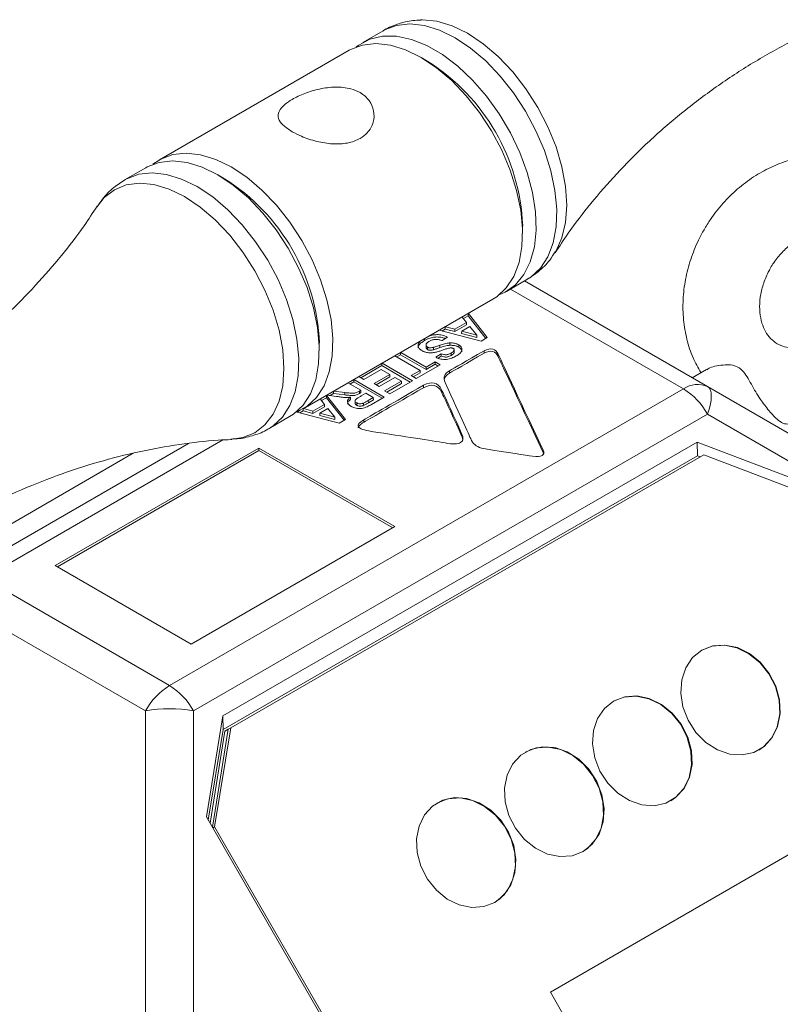
# Model space of a CAD drawing. Units: millimetres. Extents: x 0 to 279, y 0 to 245.
# Drawn here: x 232 to 248, y 110 to 131 of the extents above; entities that cross this region are included whole.
import ezdxf

# ---------------------------------------------------------------- set-up
doc = ezdxf.new("R2010")
doc.units = ezdxf.units.MM

msp = doc.modelspace()

# ---------------------------------------------------------------- linework, layer by layer
at = {"color": 7, "linetype": 'Continuous', "lineweight": 15}
for p, q in [((240.015, 130.293), (239.587, 130.046)), ((239.304, 129.883), (235.344, 127.597)), ((240.946, 129.652), (240.804, 129.734)), ((235.061, 127.433), (234.633, 127.186)), ((236.703, 127.203), (236.561, 127.285)), ((242.925, 126.06), (242.925, 126.223)), ((242.586, 124.85), (243.015, 125.097)), ((242.967, 125.069), (246.784, 122.866)), ((238.344, 122.4), (242.304, 124.686)), ((241.688, 124.284), (241.79, 124.343)), ((241.79, 124.343), (241.791, 124.39)), ((241.79, 124.343), (242.159, 123.871)), ((241.792, 124.391), (242.186, 123.887)), ((241.509, 124.061), (241.753, 124.202)), ((241.509, 124.011), (241.755, 124.153)), ((241.753, 124.202), (241.662, 124.316)), ((241.755, 124.153), (241.753, 124.202)), ((242.057, 123.812), (241.182, 124.039)), ((241.238, 124.024), (241.309, 124.065)), ((241.309, 124.065), (241.309, 124.112)), ((241.309, 124.065), (241.509, 124.011)), ((241.312, 124.114), (241.509, 124.061)), ((241.509, 124.011), (241.509, 124.061)), ((241.652, 123.973), (241.654, 124.022)), ((241.652, 123.973), (241.968, 123.888)), ((241.821, 124.118), (241.654, 124.022)), ((241.654, 124.022), (241.966, 123.938)), ((241.966, 123.938), (241.821, 124.118)), ((241.968, 123.888), (241.966, 123.938)), ((238.682, 123.611), (238.682, 123.774)), ((241.358, 123.898), (241.244, 123.823)), ((242.186, 123.887), (242.057, 123.812)), ((240.3, 123.483), (240.379, 123.528)), ((240.379, 123.528), (240.379, 123.575)), ((240.379, 123.528), (240.909, 123.222)), ((240.381, 123.577), (240.909, 123.272)), ((241.113, 123.475), (241.228, 123.55)), ((241.497, 123.59), (241.496, 123.638)), ((242.415, 123.489), (242.416, 123.539)), ((239.988, 123.302), (239.988, 123.349)), ((239.99, 123.351), (240.624, 122.985)), ((240.787, 123.201), (240.259, 123.506)), ((241.203, 123.319), (240.706, 123.032)), ((240.909, 123.272), (241.097, 123.38)), ((240.909, 123.222), (241.097, 123.33)), ((241.097, 123.38), (241.203, 123.319)), ((241.097, 123.33), (241.097, 123.38)), ((241.097, 123.33), (241.16, 123.294)), ((241.159, 123.455), (241.228, 123.5)), ((239.549, 123.049), (239.988, 123.302)), ((239.971, 123.22), (239.612, 123.013)), ((239.824, 122.928), (240.151, 123.117)), ((240.151, 123.117), (239.971, 123.22)), ((239.988, 123.302), (240.581, 122.96)), ((240.152, 123.068), (240.151, 123.117)), ((240.599, 123.093), (240.787, 123.201)), ((240.643, 123.068), (240.789, 123.152)), ((240.789, 123.152), (240.787, 123.201)), ((240.909, 123.222), (240.909, 123.272)), ((241.397, 123.145), (241.396, 123.194)), ((246.763, 123.223), (246.464, 123.05)), ((239.547, 122.787), (239.28, 122.941)), ((239.321, 122.917), (239.4, 122.963)), ((239.4, 122.963), (239.4, 123.01)), ((239.4, 122.963), (239.993, 122.621)), ((239.402, 123.012), (240.036, 122.646)), ((239.612, 123.013), (239.508, 123.073)), ((239.93, 122.867), (239.824, 122.928)), ((239.868, 122.903), (240.152, 123.068)), ((240.257, 123.055), (239.93, 122.867)), ((240.045, 122.773), (240.395, 122.975)), ((240.088, 122.748), (240.397, 122.926)), ((240.624, 122.985), (240.151, 122.711)), ((240.395, 122.975), (240.257, 123.055)), ((240.397, 122.926), (240.395, 122.975)), ((240.706, 123.032), (240.599, 123.093)), ((235.556, 116.623), (246.284, 122.816)), ((238.907, 122.678), (238.98, 122.721)), ((238.98, 122.721), (238.98, 122.768)), ((238.98, 122.721), (239.215, 122.69)), ((238.984, 122.77), (239.215, 122.739)), ((239.52, 122.771), (239.547, 122.787)), ((239.52, 122.722), (239.548, 122.738)), ((239.548, 122.738), (239.547, 122.787)), ((239.653, 122.726), (239.554, 122.669)), ((239.808, 122.636), (239.653, 122.726)), ((240.151, 122.711), (240.045, 122.773)), ((241.231, 122.751), (241.232, 122.8)), ((246.784, 122.866), (254.125, 118.627)), ((238.547, 122.351), (238.792, 122.492)), ((238.792, 122.492), (238.7, 122.606)), ((238.726, 122.574), (238.829, 122.633)), ((238.793, 122.443), (238.792, 122.492)), ((238.829, 122.633), (238.829, 122.681)), ((238.829, 122.633), (239.198, 122.161)), ((238.83, 122.681), (239.225, 122.177)), ((239.04, 122.66), (238.841, 122.687)), ((239.432, 122.558), (239.432, 122.532)), ((239.433, 122.581), (239.433, 122.575)), ((239.704, 122.576), (239.808, 122.636)), ((239.705, 122.527), (239.704, 122.576)), ((239.705, 122.527), (239.81, 122.587)), ((240.036, 122.646), (239.769, 122.491)), ((239.81, 122.587), (239.808, 122.636)), ((246.784, 122.288), (236.056, 116.095)), ((238.217, 122.33), (238.284, 122.368)), ((239.095, 122.102), (238.217, 122.33)), ((238.277, 122.315), (238.347, 122.355)), ((238.347, 122.355), (238.347, 122.402)), ((238.347, 122.355), (238.548, 122.301)), ((238.35, 122.404), (238.547, 122.351)), ((238.548, 122.301), (238.547, 122.351)), ((238.548, 122.301), (238.793, 122.443)), ((238.69, 122.263), (238.692, 122.312)), ((238.859, 122.409), (238.692, 122.312)), ((238.692, 122.312), (239.004, 122.229)), ((239.004, 122.229), (238.859, 122.409)), ((254.125, 118.049), (246.784, 122.288)), ((237.633, 121.99), (238.061, 122.237)), ((238.69, 122.263), (239.007, 122.178)), ((239.007, 122.178), (239.004, 122.229)), ((239.225, 122.177), (239.095, 122.102)), ((239.609, 122.121), (239.608, 122.171)), ((231.171, 118.915), (235.954, 121.677)), ((246.57, 121.706), (236.667, 115.99)), ((248.566, 120.949), (246.57, 121.706)), ((246.573, 121.421), (246.57, 121.706)), ((231.326, 119.467), (234.8, 121.472)), ((237.422, 121.58), (233.172, 119.127)), ((237.422, 121.53), (233.215, 119.102)), ((240.257, 119.943), (237.422, 121.58)), ((237.422, 121.53), (237.422, 121.58)), ((240.214, 119.918), (237.422, 121.53)), ((243.351, 121.488), (243.352, 121.537)), ((243.36, 121.455), (243.351, 121.488)), ((246.573, 121.421), (236.673, 115.706)), ((246.703, 121.438), (236.833, 115.74)), ((246.633, 121.398), (246.573, 121.421)), ((248.659, 120.696), (246.703, 121.438)), ((236.007, 117.49), (240.257, 119.943)), ((233.172, 119.127), (236.007, 117.49)), ((231.671, 118.866), (235.556, 116.623)), ((235.056, 116.095), (231.171, 118.338)), ((235.056, 107.618), (235.056, 116.095)), ((236.056, 116.095), (236.056, 107.618)), ((236.667, 115.99), (236.325, 113.882)), ((236.673, 115.706), (236.667, 115.99)), ((236.673, 115.706), (236.365, 113.812)), ((236.45, 113.665), (236.783, 115.711)), ((236.833, 115.74), (236.497, 113.675)), ((236.713, 115.671), (236.783, 115.711)), ((236.833, 115.74), (236.783, 115.711)), ((236.401, 113.751), (236.713, 115.671)), ((236.325, 113.882), (241.794, 104.409)), ((236.497, 113.675), (236.457, 113.652)), ((236.497, 113.675), (241.826, 104.445)), ((248.906, 113.346), (243.503, 110.227)), ((248.896, 113.34), (243.503, 110.227)), ((243.503, 110.227), (245.223, 107.248))]:
    msp.add_line(p, q, dxfattribs=at)
at = {"color": 8, "linetype": 'Continuous', "lineweight": 15}
for p, q in [((246.284, 122.816), (242.674, 124.9)), ((236.667, 121.75), (231.671, 118.866))]:
    msp.add_line(p, q, dxfattribs=at)
at = {"color": 8, "linetype": 'Continuous', "lineweight": 15, "flags": 128}
for points in [[(243.604, 125.666), (243.622, 125.695), (243.746, 125.97), (243.822, 126.291), (243.848, 126.651), (243.822, 127.039), (243.746, 127.448), (243.622, 127.867), (243.452, 128.285), (243.241, 128.692), (242.994, 129.078), (242.717, 129.434), (242.417, 129.751), (242.101, 130.021), (241.777, 130.238), (241.453, 130.395), (241.137, 130.49), (240.836, 130.52), (240.794, 130.519)], [(241.515, 130.145), (241.191, 130.303), (240.875, 130.4), (240.574, 130.434), (240.295, 130.403), (240.044, 130.309), (240.015, 130.293)], [(243.015, 125.097), (243.099, 125.151), (243.296, 125.336), (243.451, 125.576), (243.56, 125.865), (243.622, 126.198), (243.635, 126.565), (243.597, 126.959), (243.511, 127.371), (243.379, 127.79), (243.202, 128.206), (242.986, 128.611), (242.735, 128.994), (242.456, 129.347), (242.155, 129.661), (241.839, 129.929), (241.515, 130.145)], [(234.633, 127.186), (234.662, 127.202), (234.912, 127.296), (235.192, 127.327), (235.493, 127.293), (235.809, 127.196), (236.133, 127.038)], [(234.053, 126.631), (234.195, 126.81), (234.407, 126.974), (234.654, 127.075), (234.931, 127.111), (235.231, 127.081), (235.547, 126.986), (235.871, 126.829), (236.195, 126.612), (236.511, 126.342), (236.811, 126.025), (237.088, 125.669), (237.335, 125.283), (237.547, 124.875), (237.716, 124.457), (237.841, 124.039), (237.917, 123.63), (237.942, 123.241), (237.917, 122.882), (237.841, 122.561), (237.716, 122.286), (237.547, 122.064), (237.335, 121.9), (237.088, 121.799), (236.861, 121.765)], [(236.133, 127.038), (236.457, 126.822), (236.773, 126.554), (237.074, 126.24), (237.353, 125.887), (237.604, 125.504), (237.82, 125.099), (237.996, 124.682), (238.129, 124.264), (238.215, 123.852), (238.253, 123.458), (238.24, 123.091), (238.178, 122.758), (238.068, 122.469), (237.913, 122.229), (237.716, 122.044), (237.633, 121.99)]]:
    msp.add_lwpolyline(points, dxfattribs=at)
at = {"color": 7, "linetype": 'Continuous', "lineweight": 15, "flags": 128}
for points in [[(242.438, 124.78), (242.558, 124.834), (242.774, 124.989), (242.95, 125.202), (243.083, 125.467), (243.169, 125.779), (243.206, 126.13), (243.194, 126.512), (243.132, 126.916), (243.022, 127.332), (242.867, 127.751), (242.67, 128.163), (242.436, 128.559), (242.171, 128.928), (241.88, 129.262), (241.57, 129.554), (241.249, 129.797), (240.924, 129.984), (240.603, 130.112), (240.294, 130.178), (240.003, 130.179), (239.737, 130.117), (239.503, 129.992), (239.452, 129.953)], [(240.804, 129.734), (240.48, 129.892), (240.164, 129.99), (239.862, 130.023), (239.583, 129.993), (239.333, 129.899), (239.304, 129.883)], [(242.304, 124.686), (242.387, 124.741), (242.584, 124.925), (242.739, 125.165), (242.849, 125.455), (242.911, 125.787), (242.924, 126.155), (242.886, 126.549), (242.8, 126.96), (242.667, 127.379), (242.491, 127.796), (242.275, 128.2), (242.024, 128.584), (241.745, 128.936), (241.444, 129.251), (241.128, 129.519), (240.804, 129.734)], [(235.209, 127.504), (235.373, 127.613), (235.624, 127.707), (235.903, 127.737), (236.204, 127.704), (236.52, 127.606), (236.844, 127.448)], [(235.061, 127.433), (235.09, 127.45), (235.341, 127.544), (235.62, 127.574), (235.921, 127.54), (236.237, 127.443), (236.561, 127.285)], [(236.844, 127.448), (237.168, 127.233), (237.484, 126.965), (237.785, 126.651), (238.064, 126.298), (238.315, 125.914), (238.531, 125.51), (238.708, 125.093), (238.84, 124.674), (238.926, 124.263), (238.964, 123.869), (238.951, 123.501), (238.889, 123.169), (238.78, 122.879), (238.625, 122.639), (238.428, 122.455), (238.196, 122.33)], [(236.561, 127.285), (236.885, 127.069), (237.201, 126.801), (237.502, 126.487), (237.782, 126.134), (238.032, 125.751), (238.248, 125.346), (238.425, 124.93), (238.558, 124.511), (238.644, 124.1), (238.681, 123.705), (238.668, 123.338), (238.607, 123.005), (238.497, 122.716), (238.342, 122.476), (238.145, 122.291), (238.061, 122.237)], [(240.878, 123.826), (240.878, 123.84), (240.877, 123.855), (240.877, 123.863)], [(240.911, 123.742), (240.91, 123.718), (240.91, 123.693)], [(241.197, 123.678), (241.197, 123.693), (241.197, 123.708), (241.197, 123.728)], [(241.405, 123.726), (241.405, 123.741), (241.405, 123.756), (241.405, 123.775)], [(241.59, 123.687), (241.59, 123.702), (241.59, 123.716), (241.59, 123.736)], [(240.939, 123.638), (240.94, 123.653), (240.94, 123.668), (240.94, 123.688)], [(241.066, 123.634), (241.066, 123.649), (241.066, 123.664), (241.066, 123.684)], [(241.228, 123.5), (241.228, 123.525), (241.228, 123.55)], [(241.433, 123.515), (241.432, 123.529), (241.432, 123.544), (241.432, 123.564)], [(241.496, 123.578), (241.496, 123.602), (241.495, 123.627)], [(242.121, 123.563), (242.12, 123.587), (242.12, 123.612)], [(239.215, 122.69), (239.215, 122.705), (239.215, 122.72), (239.215, 122.739)], [(239.52, 122.722), (239.52, 122.736), (239.52, 122.751), (239.52, 122.771)], [(240.856, 122.841), (240.856, 122.866), (240.855, 122.891)], [(246.784, 122.288), (246.817, 122.395), (246.842, 122.494), (246.856, 122.585), (246.861, 122.666), (246.856, 122.736), (246.842, 122.793), (246.817, 122.837), (246.784, 122.866)], [(239.333, 122.596), (239.332, 122.62), (239.331, 122.644)], [(239.462, 122.475), (239.462, 122.49), (239.463, 122.505), (239.463, 122.524)], [(239.605, 122.472), (239.605, 122.486), (239.605, 122.501), (239.605, 122.521)], [(241.65, 121.835), (241.65, 121.85), (241.651, 121.865), (241.651, 121.884)], [(246.662, 117.362), (246.47, 117.207), (246.328, 116.997), (246.244, 116.745), (246.224, 116.466), (246.27, 116.178), (246.378, 115.899), (246.541, 115.647), (246.75, 115.437), (246.991, 115.283), (247.249, 115.194), (247.508, 115.176), (247.751, 115.23), (247.964, 115.353), (248.133, 115.537), (248.246, 115.77), (248.299, 116.038), (248.286, 116.323), (248.208, 116.609), (248.071, 116.877), (247.884, 117.11), (247.657, 117.293), (247.406, 117.416), (247.145, 117.469), (246.892, 117.451), (246.662, 117.362)], [(246.652, 117.356), (246.882, 117.445), (247.135, 117.464), (247.396, 117.41), (247.647, 117.287), (247.874, 117.104), (248.061, 116.871), (248.198, 116.603), (248.276, 116.318), (248.289, 116.032), (248.236, 115.764), (248.123, 115.531), (247.954, 115.347), (247.852, 115.278)], [(244.824, 116.301), (244.632, 116.146), (244.489, 115.936), (244.406, 115.684), (244.386, 115.405), (244.431, 115.117), (244.539, 114.838), (244.703, 114.585), (244.912, 114.376), (245.152, 114.222), (245.41, 114.133), (245.669, 114.115), (245.913, 114.169), (246.125, 114.292), (246.294, 114.475), (246.408, 114.709), (246.46, 114.976), (246.447, 115.262), (246.37, 115.548), (246.233, 115.816), (246.045, 116.048), (245.819, 116.232), (245.567, 116.354), (245.307, 116.408), (245.054, 116.39), (244.824, 116.301)], [(244.814, 116.295), (245.044, 116.384), (245.297, 116.402), (245.557, 116.348), (245.809, 116.226), (246.035, 116.043), (246.223, 115.81), (246.36, 115.542), (246.437, 115.256), (246.45, 114.971), (246.398, 114.703), (246.284, 114.47), (246.115, 114.286), (246.014, 114.216)], [(244.185, 113.161), (244.378, 113.315), (244.52, 113.525), (244.604, 113.778), (244.623, 114.057), (244.578, 114.345), (244.47, 114.624), (244.306, 114.876), (244.098, 115.086), (243.857, 115.24), (243.599, 115.329), (243.34, 115.347), (243.096, 115.292), (242.884, 115.17), (242.715, 114.986), (242.601, 114.753), (242.549, 114.485), (242.562, 114.199), (242.639, 113.914), (242.776, 113.646), (242.964, 113.413), (243.19, 113.23), (243.442, 113.107), (243.702, 113.053), (243.955, 113.072), (244.185, 113.161)], [(242.975, 115.234), (243.205, 115.323), (243.458, 115.341), (243.719, 115.287), (243.97, 115.165), (244.197, 114.981), (244.385, 114.748), (244.521, 114.481), (244.599, 114.195), (244.612, 113.909), (244.56, 113.641), (244.446, 113.408), (244.277, 113.225), (244.175, 113.155)], [(242.347, 112.099), (242.539, 112.254), (242.681, 112.464), (242.765, 112.716), (242.785, 112.995), (242.739, 113.283), (242.631, 113.562), (242.468, 113.815), (242.259, 114.024), (242.018, 114.179), (241.76, 114.267), (241.501, 114.285), (241.258, 114.231), (241.045, 114.108), (240.877, 113.925), (240.763, 113.692), (240.711, 113.424), (240.724, 113.138), (240.801, 112.852), (240.938, 112.585), (241.125, 112.352), (241.352, 112.168), (241.603, 112.046), (241.864, 111.992), (242.117, 112.01), (242.347, 112.099)], [(241.137, 114.172), (241.367, 114.261), (241.62, 114.28), (241.88, 114.226), (242.132, 114.103), (242.358, 113.92), (242.546, 113.687), (242.683, 113.419), (242.76, 113.134), (242.773, 112.848), (242.721, 112.58), (242.607, 112.347), (242.439, 112.163), (242.337, 112.094)]]:
    msp.add_lwpolyline(points, dxfattribs=at)
at = {"color": 7, "linetype": 'Continuous', "lineweight": 15}
for centre, radius, start, end in [((238.663, 126.048), 4.266, 2.3477, 57.6523), ((234.426, 123.603), 4.26, 2.3028, 57.6918), ((246.577, 122.407), 0.503, 65.6873, 125.6173), ((245.52, 121.592), 1.443, 28.8562, 58.0449), ((236.319, 115.399), 1.443, 121.9551, 151.1438), ((234.792, 115.399), 1.443, 28.8562, 58.0449), ((235.556, 113.349), 2.791, 79.6799, 100.3201)]:
    msp.add_arc(centre, radius, start, end, dxfattribs=at)
msp.add_ellipse((239.661, 122.238), major_axis=(-10.542, 18.259), ratio=0.577247, start_param=2.111797, end_param=4.171307, dxfattribs=at)
for points, knots in [([(243.605, 125.658), (243.693, 125.793), (243.918, 126.139), (244.346, 126.693), (244.883, 127.314), (245.487, 127.923), (246.15, 128.509), (246.866, 129.061), (247.629, 129.57), (248.429, 130.029), (249.259, 130.432), (250.108, 130.774), (250.965, 131.053), (251.82, 131.269), (252.657, 131.418), (253.304, 131.498), (253.658, 131.511), (253.751, 131.514)], [0, 0, 0, 0, 0.043186, 0.110071, 0.178929, 0.249369, 0.32102, 0.393551, 0.466677, 0.540156, 0.613769, 0.687244, 0.760362, 0.832871, 0.904472, 0.974807, 1, 1, 1, 1]), ([(240.799, 130.512), (240.744, 130.511), (240.586, 130.508), (240.33, 130.439), (240.117, 130.361), (240.018, 130.292), (240.006, 130.284)], [0, 0, 0, 0, 0.197197, 0.569315, 0.94586, 1, 1, 1, 1]), ([(238.117, 128.183), (238.047, 128.229), (237.908, 128.321), (237.816, 128.465), (237.825, 128.61), (237.937, 128.743), (238.126, 128.872), (238.373, 128.989), (238.69, 129.085), (239.025, 129.128), (239.317, 129.096), (239.56, 128.998), (239.737, 128.841), (239.833, 128.619), (239.823, 128.376), (239.71, 128.173), (239.521, 128.022), (239.275, 127.935), (238.958, 127.92), (238.623, 127.975), (238.328, 128.072), (238.179, 128.151), (238.117, 128.183)], [0, 0, 0, 0, 0.051704, 0.103346, 0.15661, 0.211378, 0.25, 0.301614, 0.353156, 0.406535, 0.461279, 0.5, 0.551704, 0.603346, 0.65661, 0.711378, 0.75, 0.801614, 0.853156, 0.906535, 0.961279, 1, 1, 1, 1]), ([(248.425, 122.084), (248.474, 122.079), (248.648, 122.062), (248.955, 122.095), (249.337, 122.182), (249.71, 122.331), (250.066, 122.535), (250.399, 122.791), (250.699, 123.094), (250.961, 123.437), (251.178, 123.813), (251.345, 124.213), (251.457, 124.63), (251.513, 125.054), (251.508, 125.476), (251.443, 125.886), (251.319, 126.274), (251.138, 126.629), (250.906, 126.942), (250.63, 127.208), (250.317, 127.419), (249.975, 127.573), (249.612, 127.668), (249.236, 127.703), (248.853, 127.678), (248.471, 127.592), (248.097, 127.448), (247.739, 127.248), (247.405, 126.996), (247.102, 126.697), (246.874, 126.405), (246.709, 126.141), (246.563, 125.866), (246.423, 125.52), (246.315, 125.103), (246.264, 124.678), (246.273, 124.257), (246.344, 123.849), (246.464, 123.475), (246.588, 123.257), (246.646, 123.155)], [0, 0, 0, 0, 0.010347, 0.036865, 0.063638, 0.090697, 0.118025, 0.145573, 0.173284, 0.201111, 0.229026, 0.257014, 0.285063, 0.313155, 0.341248, 0.369273, 0.397134, 0.424729, 0.451987, 0.478888, 0.505482, 0.531874, 0.558175, 0.584512, 0.611012, 0.637763, 0.664801, 0.692109, 0.719642, 0.747342, 0.775161, 0.7913, 0.807456, 0.835431, 0.863485, 0.891578, 0.919669, 0.947685, 0.975529, 1, 1, 1, 1]), ([(234.634, 127.184), (234.552, 127.132), (234.375, 127.019), (234.179, 126.82), (234.084, 126.669), (234.049, 126.614)], [0, 0, 0, 0, 0.352262, 0.761794, 1, 1, 1, 1]), ([(234.043, 126.627), (233.955, 126.491), (233.73, 126.145), (233.302, 125.59), (232.765, 124.969), (232.161, 124.36), (231.498, 123.774), (230.782, 123.222), (230.019, 122.713), (229.218, 122.255), (228.389, 121.852), (227.54, 121.509), (226.682, 121.23), (225.827, 121.013), (224.992, 120.867), (224.436, 120.793), (224.172, 120.781), (224.169, 120.781)], [0, 0, 0, 0, 0.044364, 0.112918, 0.183492, 0.255689, 0.329126, 0.403465, 0.478415, 0.553726, 0.629174, 0.704481, 0.779422, 0.853739, 0.927126, 0.999214, 1, 1, 1, 1]), ([(248.097, 125.34), (248.12, 125.377), (248.191, 125.494), (248.336, 125.672), (248.534, 125.85), (248.745, 125.982), (248.957, 126.065), (249.157, 126.099), (249.339, 126.089), (249.503, 126.037), (249.642, 125.945), (249.759, 125.809), (249.845, 125.639), (249.9, 125.432), (249.915, 125.193), (249.883, 124.93), (249.805, 124.665), (249.682, 124.411), (249.521, 124.181), (249.331, 123.986), (249.124, 123.834), (248.911, 123.73), (248.704, 123.675), (248.514, 123.667), (248.343, 123.701), (248.195, 123.776), (248.069, 123.891), (247.968, 124.046), (247.898, 124.239), (247.864, 124.47), (247.876, 124.728), (247.937, 124.994), (248.019, 125.199), (248.081, 125.31), (248.097, 125.34)], [0, 0, 0, 0, 0.014692, 0.045833, 0.076934, 0.107987, 0.139142, 0.170762, 0.203547, 0.238683, 0.277683, 0.312257, 0.344099, 0.374561, 0.406936, 0.43864, 0.47007, 0.501389, 0.53262, 0.563758, 0.594823, 0.625905, 0.657265, 0.689444, 0.723404, 0.760616, 0.797144, 0.829997, 0.860957, 0.893872, 0.925794, 0.957304, 0.988659, 1, 1, 1, 1]), ([(243.022, 125.106), (243.101, 125.156), (243.276, 125.267), (243.471, 125.465), (243.567, 125.619), (243.604, 125.677)], [0, 0, 0, 0, 0.339812, 0.750184, 1, 1, 1, 1]), ([(240.971, 123.917), (240.978, 123.92), (241.01, 123.936), (241.086, 123.949), (241.192, 123.95), (241.286, 123.929), (241.337, 123.907), (241.358, 123.898)], [0, 0, 0, 0, 0.061494, 0.301772, 0.543345, 0.815398, 1, 1, 1, 1]), ([(240.819, 123.616), (240.799, 123.63), (240.76, 123.659), (240.737, 123.712), (240.746, 123.768), (240.778, 123.799), (240.795, 123.816)], [0, 0, 0, 0, 0.247337, 0.498674, 0.739509, 1, 1, 1, 1]), ([(240.745, 123.671), (240.746, 123.686), (240.749, 123.723), (240.8, 123.777), (240.852, 123.809), (240.878, 123.826)], [0, 0, 0, 0, 0.252886, 0.620535, 1, 1, 1, 1]), ([(240.878, 123.826), (240.914, 123.844), (240.975, 123.876), (241.086, 123.901), (241.192, 123.9), (241.269, 123.884), (241.305, 123.87), (241.311, 123.867)], [0, 0, 0, 0, 0.3015071, 0.5102323, 0.7200799, 0.9568062, 1, 1, 1, 1]), ([(240.98, 123.812), (240.973, 123.808), (240.966, 123.803), (240.953, 123.794), (240.946, 123.79), (240.935, 123.78), (240.93, 123.775), (240.921, 123.764), (240.917, 123.759), (240.912, 123.748), (240.91, 123.742), (240.91, 123.73), (240.91, 123.724), (240.914, 123.713), (240.917, 123.707), (240.925, 123.699), (240.927, 123.697), (240.933, 123.692), (240.937, 123.69), (240.94, 123.688)], [0, 0, 0, 0, 0.125, 0.125, 0.25, 0.25, 0.375, 0.375, 0.5, 0.5, 0.625, 0.625, 0.75, 0.75, 0.875, 0.875, 0.9375, 0.9375, 1, 1, 1, 1]), ([(241.244, 123.823), (241.234, 123.827), (241.224, 123.831), (241.202, 123.838), (241.191, 123.841), (241.168, 123.845), (241.156, 123.847), (241.132, 123.85), (241.12, 123.85), (241.083, 123.849), (241.059, 123.844), (241.027, 123.834), (241.017, 123.83), (240.998, 123.822), (240.989, 123.817), (240.98, 123.812)], [0, 0, 0, 0, 0.125, 0.125, 0.25, 0.25, 0.375, 0.375, 0.5, 0.5, 0.75, 0.75, 0.875, 0.875, 1, 1, 1, 1]), ([(241.066, 123.684), (241.088, 123.69), (241.11, 123.698), (241.154, 123.713), (241.175, 123.72), (241.197, 123.728)], [0, 0, 0, 0, 0.5, 0.5, 1, 1, 1, 1]), ([(241.197, 123.728), (241.213, 123.733), (241.229, 123.739), (241.262, 123.749), (241.279, 123.754), (241.314, 123.762), (241.331, 123.766), (241.358, 123.771), (241.368, 123.772), (241.386, 123.774), (241.395, 123.775), (241.405, 123.775)], [0, 0, 0, 0, 0.25, 0.25, 0.5, 0.5, 0.75, 0.75, 0.875, 0.875, 1, 1, 1, 1]), ([(241.197, 123.678), (241.197, 123.678), (241.197, 123.678), (241.197, 123.678), (241.214, 123.684), (241.23, 123.689), (241.263, 123.699), (241.28, 123.704), (241.314, 123.713), (241.332, 123.717), (241.359, 123.721), (241.368, 123.723), (241.386, 123.725), (241.395, 123.725), (241.405, 123.726)], [-0.0000094, -0.0000094, -0.0000094, -0.0000094, 0, 0, 0, 0.25, 0.25, 0.5, 0.5, 0.75, 0.75, 0.875, 0.875, 0.9998478, 0.9998478, 0.9998478, 0.9998478]), ([(241.405, 123.775), (241.422, 123.776), (241.439, 123.776), (241.472, 123.773), (241.489, 123.771), (241.521, 123.765), (241.536, 123.76), (241.558, 123.752), (241.565, 123.749), (241.578, 123.743), (241.584, 123.74), (241.59, 123.736)], [0, 0, 0, 0, 0.25, 0.25, 0.5, 0.5, 0.75, 0.75, 0.875, 0.875, 1, 1, 1, 1]), ([(241.405, 123.726), (241.413, 123.726), (241.422, 123.726), (241.439, 123.726), (241.447, 123.726), (241.472, 123.724), (241.489, 123.722), (241.521, 123.715), (241.536, 123.711), (241.557, 123.703), (241.564, 123.7), (241.577, 123.693), (241.583, 123.69), (241.59, 123.687)], [0.0001686, 0.0001686, 0.0001686, 0.0001686, 0.125, 0.125, 0.25, 0.25, 0.5, 0.5, 0.75, 0.75, 0.875, 0.875, 0.9998401, 0.9998401, 0.9998401, 0.9998401]), ([(241.59, 123.736), (241.597, 123.732), (241.603, 123.728), (241.615, 123.72), (241.621, 123.715), (241.635, 123.701), (241.643, 123.691), (241.654, 123.67), (241.657, 123.659), (241.659, 123.642), (241.659, 123.637), (241.657, 123.626), (241.656, 123.621), (241.651, 123.604), (241.645, 123.594), (241.63, 123.574), (241.621, 123.564), (241.601, 123.545), (241.59, 123.536), (241.566, 123.52), (241.553, 123.512), (241.539, 123.504)], [0, 0, 0, 0, 0.0625, 0.0625, 0.125, 0.125, 0.25, 0.25, 0.375, 0.375, 0.4375, 0.4375, 0.5, 0.5, 0.625, 0.625, 0.75, 0.75, 0.875, 0.875, 1, 1, 1, 1]), ([(241.42, 123.672), (241.413, 123.671), (241.406, 123.67), (241.393, 123.668), (241.386, 123.667), (241.367, 123.662), (241.354, 123.659), (241.317, 123.648), (241.293, 123.64), (241.258, 123.627), (241.246, 123.623), (241.222, 123.615), (241.21, 123.611), (241.174, 123.599), (241.149, 123.592), (241.099, 123.579), (241.072, 123.574), (241.031, 123.569), (241.017, 123.569), (240.99, 123.569), (240.976, 123.569), (240.935, 123.573), (240.908, 123.579), (240.872, 123.591), (240.861, 123.595), (240.839, 123.605), (240.829, 123.611), (240.819, 123.616)], [0, 0, 0, 0, 0.03125, 0.03125, 0.0625, 0.0625, 0.125, 0.125, 0.25, 0.25, 0.3125, 0.3125, 0.375, 0.375, 0.5, 0.5, 0.625, 0.625, 0.6875, 0.6875, 0.75, 0.75, 0.875, 0.875, 0.9375, 0.9375, 1, 1, 1, 1]), ([(240.911, 123.693), (240.91, 123.685), (240.908, 123.67), (240.921, 123.651), (240.934, 123.642), (240.939, 123.638)], [0, 0, 0, 0, 0.421821, 0.748597, 1, 1, 1, 1]), ([(240.939, 123.638), (240.939, 123.638), (240.939, 123.638), (240.939, 123.638), (240.944, 123.636), (240.948, 123.634), (240.957, 123.63), (240.962, 123.628), (240.978, 123.624), (240.99, 123.623), (241.013, 123.624), (241.024, 123.625), (241.046, 123.629), (241.056, 123.632), (241.066, 123.634), (241.066, 123.634), (241.066, 123.634), (241.066, 123.634)], [-0.000246, -0.000246, -0.000246, -0.000246, 0, 0, 0, 0.125, 0.125, 0.25, 0.25, 0.5, 0.5, 0.75, 0.75, 1, 1, 1, 1.000149, 1.000149, 1.000149, 1.000149]), ([(240.94, 123.688), (240.944, 123.685), (240.948, 123.683), (240.958, 123.679), (240.963, 123.678), (240.978, 123.674), (240.99, 123.673), (241.012, 123.673), (241.024, 123.675), (241.045, 123.679), (241.056, 123.681), (241.066, 123.684)], [0, 0, 0, 0, 0.125, 0.125, 0.25, 0.25, 0.5, 0.5, 0.75, 0.75, 1, 1, 1, 1]), ([(241.066, 123.634), (241.066, 123.634), (241.066, 123.634), (241.066, 123.634), (241.078, 123.638), (241.089, 123.641), (241.111, 123.648), (241.122, 123.652), (241.143, 123.659), (241.154, 123.663), (241.176, 123.671), (241.187, 123.674), (241.197, 123.678), (241.197, 123.678), (241.197, 123.678), (241.197, 123.678)], [-0.000133, -0.000133, -0.000133, -0.000133, 0, 0, 0, 0.25, 0.25, 0.5, 0.5, 0.75, 0.75, 1, 1, 1, 1.000014, 1.000014, 1.000014, 1.000014]), ([(241.228, 123.55), (241.243, 123.544), (241.26, 123.538), (241.287, 123.532), (241.297, 123.531), (241.316, 123.53), (241.325, 123.53), (241.344, 123.531), (241.353, 123.533), (241.371, 123.537), (241.38, 123.54), (241.396, 123.546), (241.403, 123.549), (241.418, 123.556), (241.425, 123.56), (241.432, 123.564)], [0, 0, 0, 0, 0.25, 0.25, 0.375, 0.375, 0.5, 0.5, 0.625, 0.625, 0.75, 0.75, 0.875, 0.875, 1, 1, 1, 1]), ([(241.228, 123.5), (241.243, 123.494), (241.26, 123.488), (241.287, 123.483), (241.296, 123.481), (241.316, 123.48), (241.325, 123.48), (241.344, 123.482), (241.354, 123.483), (241.372, 123.488), (241.38, 123.49), (241.396, 123.496), (241.404, 123.5), (241.419, 123.507), (241.426, 123.511), (241.433, 123.515), (241.433, 123.515), (241.433, 123.515), (241.433, 123.515)], [0.004057, 0.004057, 0.004057, 0.004057, 0.25, 0.25, 0.375, 0.375, 0.5, 0.5, 0.625, 0.625, 0.75, 0.75, 0.875, 0.875, 1, 1, 1, 1.0000915, 1.0000915, 1.0000915, 1.0000915]), ([(241.477, 123.661), (241.473, 123.663), (241.469, 123.665), (241.46, 123.668), (241.455, 123.669), (241.445, 123.671), (241.44, 123.671), (241.43, 123.672), (241.425, 123.672), (241.42, 123.672)], [0, 0, 0, 0, 0.25, 0.25, 0.5, 0.5, 0.75, 0.75, 1, 1, 1, 1]), ([(241.432, 123.564), (241.439, 123.568), (241.447, 123.573), (241.46, 123.582), (241.466, 123.587), (241.478, 123.598), (241.483, 123.603), (241.488, 123.612), (241.49, 123.615), (241.493, 123.621), (241.494, 123.624), (241.495, 123.627)], [0, 0, 0, 0, 0.25, 0.25, 0.5, 0.5, 0.75, 0.75, 0.875, 0.875, 1, 1, 1, 1]), ([(241.433, 123.515), (241.433, 123.515), (241.433, 123.515), (241.433, 123.515), (241.44, 123.519), (241.447, 123.524), (241.461, 123.533), (241.467, 123.538), (241.479, 123.549), (241.484, 123.554), (241.489, 123.563), (241.491, 123.566), (241.494, 123.572), (241.495, 123.575), (241.496, 123.578), (241.496, 123.578), (241.496, 123.578), (241.496, 123.578)], [-0.000165, -0.000165, -0.000165, -0.000165, 0, 0, 0, 0.25, 0.25, 0.5, 0.5, 0.75, 0.75, 0.875, 0.875, 1, 1, 1, 1.000345, 1.000345, 1.000345, 1.000345]), ([(241.495, 123.627), (241.496, 123.63), (241.496, 123.633), (241.496, 123.639), (241.495, 123.642), (241.492, 123.648), (241.489, 123.651), (241.484, 123.656), (241.48, 123.658), (241.477, 123.661)], [0, 0, 0, 0, 0.25, 0.25, 0.5, 0.5, 0.75, 0.75, 1, 1, 1, 1]), ([(241.59, 123.687), (241.605, 123.676), (241.638, 123.652), (241.66, 123.617), (241.656, 123.596), (241.655, 123.592)], [0, 0, 0, 0, 0.397977, 0.874376, 1, 1, 1, 1]), ([(242.416, 123.539), (242.388, 123.598), (242.35, 123.634), (242.251, 123.659), (242.191, 123.647), (242.12, 123.612)], [6, 6, 6, 6, 6.5, 6.5, 7, 7, 7, 7]), ([(242.415, 123.489), (242.387, 123.549), (242.349, 123.585), (242.251, 123.609), (242.192, 123.598), (242.121, 123.563)], [6, 6, 6, 6, 6.5, 6.5, 6.9999263, 6.9999263, 6.9999263, 6.9999263]), ([(241.539, 123.504), (241.525, 123.496), (241.51, 123.488), (241.479, 123.473), (241.463, 123.466), (241.429, 123.453), (241.411, 123.448), (241.374, 123.439), (241.355, 123.435), (241.295, 123.429), (241.254, 123.431), (241.197, 123.442), (241.178, 123.447), (241.153, 123.456), (241.144, 123.46), (241.129, 123.467), (241.121, 123.471), (241.113, 123.475)], [0, 0, 0, 0, 0.125, 0.125, 0.25, 0.25, 0.375, 0.375, 0.5, 0.5, 0.75, 0.75, 0.875, 0.875, 0.9375, 0.9375, 1, 1, 1, 1]), ([(248.067, 122.359), (248.006, 122.437), (247.87, 122.612), (247.69, 122.918), (247.555, 123.18), (247.356, 123.316), (247.097, 123.326), (246.868, 123.28), (246.787, 123.23), (246.767, 123.217)], [0, 0, 0, 0, 0.139914, 0.314977, 0.494966, 0.592819, 0.715246, 0.927334, 1, 1, 1, 1]), ([(241.397, 123.145), (241.37, 123.127), (241.318, 123.093), (241.303, 123.048), (241.296, 123.027)], [0, 0, 0, 0, 0.522481, 1, 1, 1, 1]), ([(241.232, 122.8), (241.195, 122.875), (241.144, 122.921), (241.019, 122.951), (240.943, 122.936), (240.855, 122.891)], [4, 4, 4, 4, 4.5, 4.5, 5, 5, 5, 5]), ([(241.231, 122.751), (241.194, 122.826), (241.144, 122.871), (241.019, 122.901), (240.944, 122.886), (240.856, 122.841)], [4, 4, 4, 4, 4.5, 4.5, 4.9999536, 4.9999536, 4.9999536, 4.9999536]), ([(239.215, 122.739), (239.242, 122.737), (239.269, 122.734), (239.31, 122.731), (239.324, 122.73), (239.351, 122.728), (239.365, 122.727), (239.392, 122.727), (239.406, 122.728), (239.433, 122.732), (239.445, 122.736), (239.469, 122.744), (239.479, 122.749), (239.5, 122.76), (239.51, 122.765), (239.52, 122.771)], [0, 0, 0, 0, 0.25, 0.25, 0.375, 0.375, 0.5, 0.5, 0.625, 0.625, 0.75, 0.75, 0.875, 0.875, 1, 1, 1, 1]), ([(239.215, 122.69), (239.215, 122.69), (239.215, 122.69), (239.215, 122.69), (239.242, 122.687), (239.269, 122.685), (239.31, 122.681), (239.324, 122.68), (239.351, 122.679), (239.365, 122.678), (239.392, 122.678), (239.406, 122.679), (239.433, 122.683), (239.446, 122.686), (239.469, 122.695), (239.48, 122.7), (239.501, 122.71), (239.511, 122.716), (239.52, 122.722), (239.52, 122.722), (239.52, 122.722), (239.52, 122.722)], [-0.000101, -0.000101, -0.000101, -0.000101, 0, 0, 0, 0.25, 0.25, 0.375, 0.375, 0.5, 0.5, 0.625, 0.625, 0.75, 0.75, 0.875, 0.875, 1, 1, 1, 1.000007, 1.000007, 1.000007, 1.000007]), ([(241.65, 121.835), (241.65, 121.835), (241.65, 121.835), (241.65, 121.835), (241.445, 122.295), (241.306, 122.6), (241.231, 122.751)], [4.999998, 4.999998, 4.999998, 4.999998, 5, 5, 5, 6, 6, 6, 6]), ([(239.331, 122.644), (239.319, 122.642), (239.307, 122.641), (239.282, 122.639), (239.27, 122.638), (239.233, 122.637), (239.208, 122.638), (239.172, 122.641), (239.16, 122.643), (239.136, 122.646), (239.124, 122.647), (239.088, 122.652), (239.064, 122.656), (239.04, 122.66)], [0, 0, 0, 0, 0.125, 0.125, 0.25, 0.25, 0.5, 0.5, 0.625, 0.625, 0.75, 0.75, 1, 1, 1, 1]), ([(239.346, 122.451), (239.341, 122.454), (239.335, 122.457), (239.325, 122.464), (239.32, 122.467), (239.307, 122.478), (239.298, 122.486), (239.278, 122.51), (239.27, 122.527), (239.268, 122.563), (239.274, 122.581), (239.291, 122.606), (239.298, 122.614), (239.313, 122.629), (239.322, 122.636), (239.331, 122.644)], [0, 0, 0, 0, 0.0625, 0.0625, 0.125, 0.125, 0.25, 0.25, 0.5, 0.5, 0.75, 0.75, 0.875, 0.875, 1, 1, 1, 1]), ([(239.271, 122.499), (239.272, 122.512), (239.276, 122.544), (239.308, 122.575), (239.33, 122.593), (239.333, 122.596)], [0, 0, 0, 0, 0.369389, 0.908038, 1, 1, 1, 1]), ([(239.769, 122.491), (239.755, 122.483), (239.74, 122.475), (239.71, 122.459), (239.694, 122.451), (239.662, 122.436), (239.645, 122.429), (239.61, 122.417), (239.591, 122.412), (239.551, 122.407), (239.53, 122.405), (239.489, 122.407), (239.469, 122.409), (239.43, 122.417), (239.411, 122.422), (239.385, 122.431), (239.377, 122.435), (239.361, 122.442), (239.354, 122.446), (239.346, 122.451)], [0, 0, 0, 0, 0.125, 0.125, 0.25, 0.25, 0.375, 0.375, 0.5, 0.5, 0.625, 0.625, 0.75, 0.75, 0.875, 0.875, 0.9375, 0.9375, 1, 1, 1, 1]), ([(239.433, 122.532), (239.431, 122.527), (239.426, 122.515), (239.434, 122.496), (239.449, 122.483), (239.459, 122.477), (239.462, 122.475)], [0, 0, 0, 0, 0.260932, 0.586524, 0.877488, 1, 1, 1, 1]), ([(239.554, 122.669), (239.537, 122.658), (239.519, 122.648), (239.493, 122.632), (239.484, 122.626), (239.468, 122.615), (239.459, 122.61), (239.448, 122.601), (239.445, 122.598), (239.439, 122.592), (239.436, 122.588), (239.431, 122.578), (239.429, 122.57), (239.431, 122.556), (239.434, 122.548), (239.446, 122.535), (239.454, 122.53), (239.463, 122.524)], [0, 0, 0, 0, 0.25, 0.25, 0.375, 0.375, 0.5, 0.5, 0.5625, 0.5625, 0.625, 0.625, 0.75, 0.75, 0.875, 0.875, 1, 1, 1, 1]), ([(239.463, 122.524), (239.468, 122.522), (239.473, 122.519), (239.483, 122.515), (239.489, 122.513), (239.506, 122.508), (239.519, 122.506), (239.545, 122.506), (239.558, 122.507), (239.577, 122.511), (239.583, 122.513), (239.594, 122.517), (239.599, 122.519), (239.605, 122.521)], [0, 0, 0, 0, 0.125, 0.125, 0.25, 0.25, 0.5, 0.5, 0.75, 0.75, 0.875, 0.875, 1, 1, 1, 1]), ([(239.605, 122.521), (239.614, 122.525), (239.622, 122.53), (239.639, 122.539), (239.647, 122.543), (239.672, 122.557), (239.688, 122.567), (239.704, 122.576)], [0, 0, 0, 0, 0.25, 0.25, 0.5, 0.5, 1, 1, 1, 1]), ([(239.605, 122.472), (239.605, 122.472), (239.605, 122.472), (239.605, 122.472), (239.614, 122.476), (239.623, 122.48), (239.639, 122.489), (239.648, 122.494), (239.672, 122.508), (239.689, 122.517), (239.705, 122.527)], [-0.000311, -0.000311, -0.000311, -0.000311, 0, 0, 0, 0.25, 0.25, 0.5, 0.5, 0.999983, 0.999983, 0.999983, 0.999983]), ([(239.462, 122.475), (239.462, 122.475), (239.462, 122.475), (239.462, 122.475), (239.467, 122.472), (239.472, 122.47), (239.482, 122.465), (239.488, 122.463), (239.506, 122.458), (239.519, 122.457), (239.545, 122.456), (239.559, 122.458), (239.577, 122.462), (239.583, 122.464), (239.594, 122.467), (239.6, 122.469), (239.605, 122.472), (239.605, 122.472), (239.605, 122.472), (239.605, 122.472)], [-0.000293, -0.000293, -0.000293, -0.000293, 0, 0, 0, 0.125, 0.125, 0.25, 0.25, 0.5, 0.5, 0.75, 0.75, 0.875, 0.875, 1, 1, 1, 1.000275, 1.000275, 1.000275, 1.000275]), ([(248.425, 122.085), (248.403, 122.086), (248.354, 122.091), (248.237, 122.178), (248.136, 122.279), (248.079, 122.344), (248.067, 122.359)], [0, 0, 0, 0, 0.2627147, 0.5900317, 0.9100786, 1, 1, 1, 1]), ([(239.608, 122.171), (239.509, 122.115), (239.473, 122.066), (239.526, 121.986), (239.615, 121.953), (239.768, 121.929)], [2, 2, 2, 2, 2.5, 2.5, 3, 3, 3, 3]), ([(239.609, 122.121), (239.576, 122.101), (239.53, 122.072), (239.496, 122.03), (239.495, 122.013), (239.495, 122.006)], [0, 0, 0, 0, 0.6152, 0.847384, 1, 1, 1, 1]), ([(236.832, 121.77), (236.893, 121.771), (237.057, 121.775), (237.318, 121.845), (237.528, 121.92), (237.623, 121.987), (237.632, 121.993)], [0, 0, 0, 0, 0.215234, 0.58522, 0.959612, 1, 1, 1, 1]), ([(241.309, 121.687), (241.466, 121.661), (241.572, 121.664), (241.686, 121.73), (241.693, 121.792), (241.651, 121.884)], [0, 0, 0, 0, 0.5, 0.5, 1, 1, 1, 1]), ([(226.857, 116.13), (226.896, 116.189), (227.073, 116.458), (227.447, 116.937), (227.983, 117.558), (228.587, 118.167), (229.25, 118.753), (229.966, 119.305), (230.729, 119.814), (231.529, 120.273), (232.359, 120.675), (233.208, 121.018), (234.065, 121.297), (234.92, 121.513), (235.757, 121.662), (236.404, 121.742), (236.759, 121.755), (236.853, 121.758)], [0, 0, 0, 0, 0.019373, 0.087913, 0.158476, 0.230659, 0.304083, 0.378409, 0.453346, 0.528643, 0.604078, 0.679371, 0.754299, 0.828603, 0.901976, 0.974052, 1, 1, 1, 1]), ([(241.673, 121.728), (241.674, 121.746), (241.674, 121.782), (241.658, 121.817), (241.65, 121.835)], [0, 0, 0, 0, 0.49607, 1, 1, 1, 1]), ([(243.131, 121.414), (243.229, 121.402), (243.296, 121.407), (243.37, 121.448), (243.376, 121.485), (243.352, 121.537)], [0, 0, 0, 0, 0.5, 0.5, 1, 1, 1, 1])]:
    msp.add_open_spline(points, degree=3, knots=knots, dxfattribs=at)
for points in [[(242.12, 123.612), (241.741, 123.392), (241.5, 123.253), (241.396, 123.194)], [(242.121, 123.563), (241.742, 123.343), (241.5, 123.203), (241.397, 123.145)], [(243.352, 121.537), (242.783, 122.752), (242.471, 123.419), (242.416, 123.539)], [(243.351, 121.488), (242.782, 122.703), (242.47, 123.37), (242.415, 123.489)], [(241.396, 123.194), (241.292, 123.136), (241.264, 123.054), (241.31, 122.948)], [(241.31, 122.948), (241.643, 122.208), (241.827, 121.805), (241.86, 121.738)], [(240.855, 122.891), (240.222, 122.523), (239.806, 122.283), (239.608, 122.171)], [(240.856, 122.841), (240.222, 122.474), (239.807, 122.234), (239.609, 122.121)], [(241.651, 121.884), (241.446, 122.344), (241.307, 122.649), (241.232, 122.8)], [(239.768, 121.929), (240.483, 121.819), (240.997, 121.739), (241.309, 121.687)], [(241.86, 121.738), (241.905, 121.65), (241.988, 121.595), (242.109, 121.572)], [(242.109, 121.572), (242.647, 121.483), (242.988, 121.43), (243.131, 121.414)]]:
    msp.add_open_spline(points, degree=3, dxfattribs=at)
at = {"color": 8, "linetype": 'Continuous', "lineweight": 15}
msp.add_open_spline([(255.035, 112.442), (255.009, 112.003), (254.952, 111.018), (254.716, 109.737), (254.406, 108.589), (254.071, 107.659), (253.661, 106.767), (253.174, 105.93), (252.615, 105.164), (251.981, 104.466), (251.266, 103.845), (250.512, 103.336), (249.745, 102.938), (248.972, 102.634), (248.156, 102.408), (247.316, 102.262), (246.467, 102.196), (245.61, 102.2), (244.737, 102.275), (243.735, 102.436), (242.615, 102.713), (241.376, 103.134), (240.142, 103.664), (238.699, 104.411), (237.071, 105.419), (235.911, 106.326), (235.328, 106.782)], degree=3, knots=[0, 0, 0, 0, 0.046583, 0.104649, 0.141327, 0.178001, 0.215596, 0.253186, 0.28993, 0.326669, 0.364773, 0.402875, 0.435471, 0.468067, 0.501646, 0.535227, 0.567424, 0.599622, 0.632536, 0.665453, 0.71154, 0.757635, 0.805035, 0.852442, 0.925832, 1, 1, 1, 1], dxfattribs=at)

doc.saveas('drawing.dxf')
